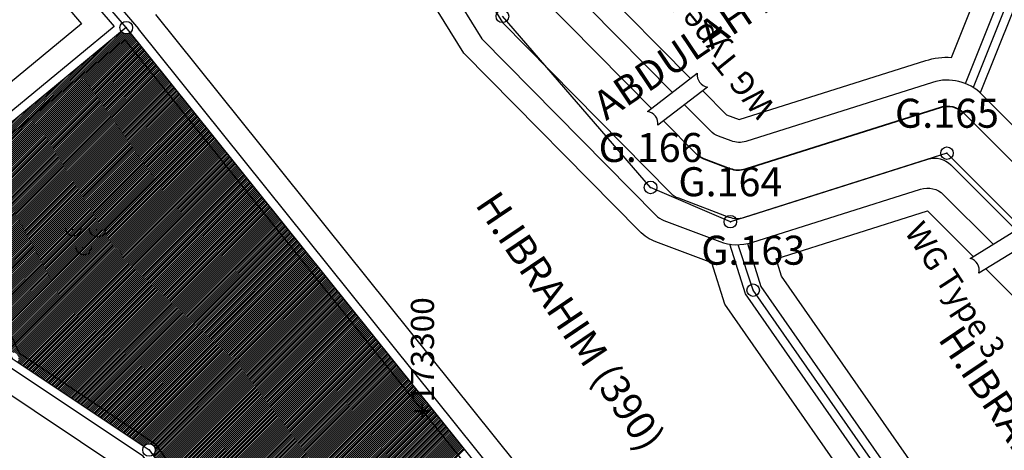
# Model space of a CAD drawing. Units: inches. Extents: x -88763 to -20466, y -21900 to 27898.
# Drawn here: x -73227 to -72363, y 10049 to 10426 of the extents above; entities that cross this region are included whole.
import ezdxf
from ezdxf.enums import TextEntityAlignment as Align

# ---------------------------------------------------------------- set-up
doc = ezdxf.new("R2010")
doc.units = ezdxf.units.IN
doc.header["$MEASUREMENT"] = 0
doc.linetypes.add('DASHDOT', pattern=[1, 0.5, -0.25, 0, -0.25])
for name, color, linetype in [('Angka', 7, 'Continuous'), ('BULAT1', 7, 'Continuous'), ('Double', 144, 'Continuous'), ('Grid', 7, 'Continuous'), ('Nama 1', 7, 'Continuous'), ('PATOK1', 7, 'Continuous'), ('tambak', 7, 'Continuous'), ('Tanggul', 7, 'Continuous')]:
    doc.layers.add(name, color=color, linetype=linetype)
doc.layers.add('Sal_existing', color=1, linetype='Continuous', lineweight=15)
doc.styles.add('L100', font='simplex.shx', dxfattribs={"height": 2.54})
doc.styles.add('L80', font='simplex.shx', dxfattribs={"height": 2.03})

msp = doc.modelspace()

# ---------------------------------------------------------------- linework, layer by layer
at = {"layer": 'BULAT1', "color": 254, "ltscale": 10}
for centre in [(-72803.73, 10429.01), (-73133.73, 10419.01), (-72413.73, 10309.01), (-72673.73, 10279.01), (-72603.73, 10249.01), (-72583.73, 10189.01), (-73113.73, 10049.01)]:
    msp.add_circle(centre, 5.5, dxfattribs=at)
for p in [(-73133.73, 10419.01), (-72413.73, 10309.01), (-72673.73, 10279.01), (-72603.73, 10249.01), (-72583.73, 10189.01), (-73113.73, 10049.01)]:
    msp.add_point(p, dxfattribs=at)
at = {"layer": 'Double', "color": 254}
for p, q in [((-72676.44, 10345.52), (-72632.8, 10378.99)), ((-72623.86, 10366.94), (-72667.51, 10333.47)), ((-72393.33, 10216.86), (-72346.48, 10245.69)), ((-72338.82, 10232.79), (-72385.66, 10203.97))]:
    msp.add_line(p, q, dxfattribs=at)
for points in [[(-71880.38, 10458.31), (-71860.85, 10581.97), (-71753.01, 10729.03), (-72035.53, 11118.71), (-72274.95, 10955.91), (-72206.87, 10732.25), (-72185.9, 10700.78), (-72206.91, 10553.72), (-72327.93, 10503.3), (-72384.5, 10361.87)], [(-72397.42, 10369.97), (-72342.41, 10507.51), (-72484.63, 10668.79), (-72751.5, 10460.29)], [(-73226.93, 10516.22), (-73144.4, 10419.93), (-73303.94, 10288.54), (-73411.83, 10369.46), (-73334.28, 10437.31), (-73401.63, 10561.58), (-73315.1, 10619.09), (-73236.7, 10527.62)], [(-73241.81, 10502.84), (-73172.86, 10422.41), (-73304.52, 10313.98), (-73380.09, 10370.65), (-73309.08, 10432.79), (-73375.34, 10555.04), (-73318.77, 10592.63), (-73251.57, 10514.23)], [(-73215.78, 10526.26), (-73123.06, 10418.08), (-73123.24, 10417.93), (-72677.65, 9863.42), (-72211.61, 9149.48), (-71984.94, 9302.23), (-72293.57, 9760.19)], [(-72662.06, 9875.94), (-73107.65, 10430.46)], [(-73134.64, 10408.54), (-73294.47, 10276.91), (-73227.82, 10134.08), (-73108.44, 10054.5), (-72768.16, 9584.11), (-72621.76, 9457.23), (-72580.69, 9467.5), (-72346.45, 9151.78), (-72337.49, 9053.26), (-72223.8, 9140.72), (-72689.81, 9854.6), (-73134.82, 10408.39)], [(-72915.81, 9462.75), (-72783.78, 9580.11), (-73119.01, 10043.52), (-73239.64, 10123.93), (-73309.73, 10274.13), (-73427.16, 10362.21), (-73523.03, 10390.97), (-73673.55, 10315.71), (-73624.2, 10221.13)], [(-72929.44, 9477.39), (-72810.59, 9583.04), (-73133.1, 10028.87), (-73255.39, 10110.4), (-73325.74, 10261.14), (-73436.31, 10344.07), (-73521.18, 10369.53), (-73646.4, 10306.92), (-73606.62, 10230.67)], [(-72379.76, 10207.6), (-72117.98, 9946.85), (-72279.08, 9800.4), (-72558.77, 10201.3), (-72563.6, 10216.59), (-72430.86, 10258.5), (-72390.69, 10218.49)], [(-72289.88, 9754.72), (-72590.53, 10185.66), (-72604.32, 10229.3)], [(-72588.75, 10229.81), (-72576.92, 10192.36), (-72282.46, 9770.3), (-72088.97, 9946.19)]]:
    msp.add_lwpolyline(points, dxfattribs=at)
for points in [[(-72306.28, 9743.27), (-72608.69, 10176.72), (-72620.1, 10212.85), (-72669.08, 10231.3, -0.108234), (-72683.44, 10240.61), (-72837.72, 10396.73), (-72974.03, 10616.71), (-73029.57, 10683.02)], [(-72628, 10363.76), (-72607.06, 10342.58), (-72596.1, 10338.45), (-72432.41, 10390.15, -0.091328), (-72409.76, 10392.96), (-72365.55, 10503.51), (-72487.17, 10641.42), (-72721.48, 10458.36), (-72638.62, 10374.52)]]:
    msp.add_lwpolyline(points, format="xyb", dxfattribs=at)
for centre, radius, start, end in [((-72621.97, 10377.68), 10.9, 173.12323, 260.05463), ((-72677.69, 10335.26), 10.33, 350.02043, 83.10685), ((-72396.3, 10206.37), 10.9, 347.25317, 74.18458)]:
    msp.add_arc(centre, radius, start, end, dxfattribs=at)
at = {"layer": 'Sal_existing', "color": 254, "lineweight": 35, "ltscale": 10}
for p, q in [((-72673.02, 10348.15), (-72772.1, 10448.41)), ((-72419.46, 10349.14), (-72590.74, 10295.06)), ((-72239.76, 10185.3), (-72399.33, 10344.24)), ((-72634.1, 10308.77), (-72662.39, 10337.39)), ((-72603.81, 10295.41), (-72626.93, 10304.11))]:
    msp.add_line(p, q, dxfattribs=at)
for centre, start, end in [((-72413.44, 10330.07), 45.1132, 107.52557), ((-72619.88, 10322.83), 224.661, 249.37017), ((-72596.76, 10314.13), 249.37017, 287.52557)]:
    msp.add_arc(centre, 20, start, end, dxfattribs=at)
at = {"layer": 'tambak', "color": 254, "lineweight": -3, "ltscale": 10}
for p, q in [((-72673.73, 10279.01), (-72803.73, 10429.01)), ((-72413.73, 10309.01), (-72603.73, 10249.01)), ((-72063.73, 9959.01), (-72413.73, 10309.01)), ((-72603.73, 10249.01), (-72673.73, 10279.01))]:
    msp.add_line(p, q, dxfattribs=at)
at = {"layer": 'tambak', "color": 254, "lineweight": 30, "ltscale": 10}
msp.add_lwpolyline([(-72985.9, 10697.85), (-72939.1, 10641.97), (-72803.73, 10423.51), (-72656.4, 10274.42, 0.108234), (-72649.22, 10269.76), (-72604.96, 10253.1, 0.16804), (-72591.89, 10252.75), (-72430.53, 10303.7, -0.279263), (-72410.39, 10298.8), (-72353.03, 10241.66)], format="xyb", dxfattribs=at)
at = {"layer": 'tambak', "color": 254, "lineweight": -3, "ltscale": 10}
for points in [[(-73133.73, 10419.01), (-73221.36, 10521.24)], [(-72333.73, 10509.01), (-72390.7, 10366.57)], [(-73303.73, 10279.01), (-73233.73, 10129.01), (-73113.73, 10049.01), (-72773.73, 9579.01), (-72623.73, 9449.01), (-72583.73, 9459.01), (-72353.73, 9149.01), (-72343.73, 9039.01), (-72213.73, 9139.01), (-72683.73, 9859.01), (-73133.73, 10419.01), (-73303.73, 10279.01), (-73423.73, 10369.01), (-73523.73, 10399.01), (-73683.73, 10319.01), (-73630.79, 10217.55)], [(-73294.84, 10259.95), (-73145.38, 10409.41)], [(-73294.27, 10258.75), (-73137.76, 10415.26)], [(-73293.71, 10257.54), (-73136.81, 10414.45)], [(-73293.15, 10256.34), (-73135.64, 10413.85)], [(-73292.59, 10255.13), (-73134.19, 10413.53)], [(-73292.02, 10253.93), (-73132.24, 10413.71)], [(-73291.46, 10252.72), (-73129.92, 10414.27)], [(-73290.9, 10251.52), (-73129.13, 10413.29)], [(-73290.34, 10250.31), (-73128.34, 10412.31)], [(-73289.77, 10249.11), (-73127.56, 10411.33)], [(-73289.21, 10247.9), (-73126.77, 10410.35)], [(-73288.65, 10246.7), (-73125.98, 10409.37)], [(-73295.4, 10261.16), (-73155.4, 10401.16)], [(-73288.09, 10245.49), (-73125.19, 10408.39)], [(-73287.52, 10244.29), (-73124.41, 10407.41)], [(-73286.96, 10243.08), (-73123.62, 10406.43)], [(-73286.4, 10241.88), (-73122.83, 10405.44)], [(-73285.84, 10240.67), (-73122.04, 10404.46)], [(-73285.27, 10239.46), (-73121.25, 10403.48)], [(-73284.71, 10238.26), (-73120.47, 10402.5)], [(-73284.15, 10237.05), (-73119.68, 10401.52)], [(-73283.59, 10235.85), (-73118.89, 10400.54)], [(-73295.96, 10262.37), (-73165.42, 10392.91)], [(-73283.02, 10234.64), (-73118.1, 10399.56)], [(-73282.46, 10233.44), (-73117.32, 10398.58)], [(-73281.9, 10232.23), (-73116.53, 10397.6)], [(-73281.34, 10231.03), (-73115.74, 10396.62)], [(-73280.78, 10229.82), (-73114.95, 10395.64)], [(-73280.21, 10228.62), (-73114.17, 10394.66)], [(-73279.65, 10227.41), (-73113.38, 10393.68)], [(-73279.09, 10226.21), (-73112.59, 10392.7)], [(-73278.53, 10225), (-73111.8, 10391.72)], [(-73296.52, 10263.57), (-73175.44, 10384.66)], [(-73277.96, 10223.8), (-73111.02, 10390.74)], [(-73277.4, 10222.59), (-73110.23, 10389.76)], [(-73276.84, 10221.39), (-73109.44, 10388.78)], [(-73276.28, 10220.18), (-73108.65, 10387.8)], [(-73275.71, 10218.97), (-73107.87, 10386.82)], [(-73275.15, 10217.77), (-73107.08, 10385.84)], [(-73274.59, 10216.56), (-73106.29, 10384.86)], [(-73274.03, 10215.36), (-73105.5, 10383.88)], [(-73273.46, 10214.15), (-73104.71, 10382.9)], [(-73297.09, 10264.78), (-73185.45, 10376.41)], [(-73272.9, 10212.95), (-73103.93, 10381.92)], [(-73272.34, 10211.74), (-73103.14, 10380.94)], [(-73271.78, 10210.54), (-73102.35, 10379.96)], [(-73271.21, 10209.33), (-73101.56, 10378.98)], [(-73270.65, 10208.13), (-73100.78, 10378)], [(-73270.09, 10206.92), (-73099.99, 10377.02)], [(-73269.53, 10205.72), (-73099.2, 10376.04)], [(-73268.96, 10204.51), (-73098.41, 10375.06)], [(-73297.65, 10265.98), (-73195.47, 10368.16)], [(-73268.4, 10203.31), (-73097.63, 10374.08)], [(-73267.84, 10202.1), (-73096.84, 10373.1)], [(-73267.28, 10200.9), (-73096.05, 10372.12)], [(-73266.71, 10199.69), (-73095.26, 10371.14)], [(-73266.15, 10198.48), (-73094.48, 10370.16)], [(-73265.59, 10197.28), (-73093.69, 10369.18)], [(-73265.03, 10196.07), (-73092.9, 10368.2)], [(-73264.46, 10194.87), (-73092.11, 10367.22)], [(-73263.9, 10193.66), (-73091.33, 10366.24)], [(-73298.21, 10267.19), (-73205.49, 10359.91)], [(-73263.34, 10192.46), (-73090.54, 10365.26)], [(-73262.78, 10191.25), (-73089.75, 10364.28)], [(-73262.21, 10190.05), (-73088.96, 10363.3)], [(-73261.65, 10188.84), (-73088.17, 10362.32)], [(-73261.09, 10187.64), (-73087.39, 10361.34)], [(-73260.53, 10186.43), (-73086.6, 10360.36)], [(-73259.96, 10185.23), (-73085.81, 10359.38)], [(-73259.4, 10184.02), (-73085.02, 10358.4)], [(-73258.84, 10182.82), (-73084.24, 10357.42)], [(-73298.77, 10268.39), (-73215.5, 10351.66)], [(-73258.28, 10181.61), (-73083.45, 10356.44)], [(-73257.71, 10180.41), (-73082.66, 10355.46)], [(-73257.15, 10179.2), (-73081.87, 10354.48)], [(-73256.59, 10177.99), (-73081.09, 10353.5)], [(-73256.03, 10176.79), (-73080.3, 10352.52)], [(-73255.46, 10175.58), (-73079.51, 10351.54)], [(-73254.9, 10174.38), (-73078.72, 10350.56)], [(-73254.34, 10173.17), (-73077.94, 10349.58)], [(-73253.78, 10171.97), (-73077.15, 10348.6)], [(-73299.34, 10269.6), (-73225.52, 10343.41)], [(-73253.21, 10170.76), (-73076.36, 10347.62)], [(-73252.65, 10169.56), (-73075.57, 10346.64)], [(-73252.09, 10168.35), (-73074.79, 10345.66)], [(-73251.53, 10167.15), (-73074, 10344.68)], [(-73250.96, 10165.94), (-73073.21, 10343.7)], [(-73250.4, 10164.74), (-73072.42, 10342.72)], [(-73249.84, 10163.53), (-73071.63, 10341.74)], [(-73249.28, 10162.33), (-73070.85, 10340.76)], [(-73248.71, 10161.12), (-73070.06, 10339.78)], [(-73248.15, 10159.92), (-73069.27, 10338.79)], [(-73247.59, 10158.71), (-73068.48, 10337.81)], [(-73247.03, 10157.5), (-73067.7, 10336.83)], [(-73246.46, 10156.3), (-73066.91, 10335.85)], [(-73245.9, 10155.09), (-73066.12, 10334.87)], [(-73245.34, 10153.89), (-73065.33, 10333.89)], [(-73244.78, 10152.68), (-73064.55, 10332.91)], [(-73244.21, 10151.48), (-73063.76, 10331.93)], [(-73243.65, 10150.27), (-73062.97, 10330.95)], [(-73243.09, 10149.07), (-73062.18, 10329.97)], [(-73242.53, 10147.86), (-73061.4, 10328.99)], [(-73241.96, 10146.66), (-73060.61, 10328.01)], [(-73241.4, 10145.45), (-73059.82, 10327.03)], [(-73240.84, 10144.25), (-73059.03, 10326.05)], [(-73240.28, 10143.04), (-73058.25, 10325.07)], [(-73239.71, 10141.84), (-73057.46, 10324.09)], [(-73239.15, 10140.63), (-73056.67, 10323.11)], [(-73238.59, 10139.43), (-73055.88, 10322.13)], [(-73238.03, 10138.22), (-73055.09, 10321.15)], [(-73237.46, 10137.01), (-73054.31, 10320.17)], [(-73236.9, 10135.81), (-73053.52, 10319.19)], [(-73236.34, 10134.6), (-73052.73, 10318.21)], [(-73234.77, 10134.41), (-73051.94, 10317.23)], [(-73232.96, 10134.45), (-73051.16, 10316.25)], [(-73231.57, 10134.07), (-73050.37, 10315.27)], [(-73230.45, 10133.42), (-73049.58, 10314.29)], [(-73229.54, 10132.57), (-73048.79, 10313.31)], [(-73229.11, 10125.93), (-73045.64, 10309.39)], [(-73228.83, 10131.51), (-73048.01, 10312.33)], [(-73228.36, 10130.21), (-73047.22, 10311.35)], [(-73228.25, 10128.56), (-73046.43, 10310.37)], [(-73228.05, 10125.22), (-73044.86, 10308.41)], [(-73226.99, 10124.51), (-73044.07, 10307.43)], [(-73225.93, 10123.81), (-73043.28, 10306.45)], [(-73224.86, 10123.1), (-73042.49, 10305.47)], [(-73223.8, 10122.39), (-73041.71, 10304.49)], [(-73222.74, 10121.68), (-73040.92, 10303.51)], [(-73221.68, 10120.98), (-73040.13, 10302.53)], [(-73220.62, 10120.27), (-73039.34, 10301.55)], [(-73219.56, 10119.56), (-73038.55, 10300.57)], [(-73218.5, 10118.86), (-73037.77, 10299.59)], [(-73217.44, 10118.15), (-73036.98, 10298.61)], [(-73216.38, 10117.44), (-73036.19, 10297.63)], [(-73215.32, 10116.73), (-73035.4, 10296.65)], [(-73214.26, 10116.03), (-73034.62, 10295.67)], [(-73213.2, 10115.32), (-73033.83, 10294.69)], [(-73212.14, 10114.61), (-73033.04, 10293.71)], [(-73211.08, 10113.91), (-73032.25, 10292.73)], [(-73210.02, 10113.2), (-73031.47, 10291.75)], [(-73208.95, 10112.49), (-73030.68, 10290.77)], [(-73207.89, 10111.78), (-73029.89, 10289.79)], [(-73206.83, 10111.08), (-73029.1, 10288.81)], [(-73205.77, 10110.37), (-73028.32, 10287.83)], [(-73204.71, 10109.66), (-73027.53, 10286.85)], [(-73203.65, 10108.96), (-73026.74, 10285.87)], [(-73202.59, 10108.25), (-73025.95, 10284.89)], [(-73201.53, 10107.54), (-73025.17, 10283.91)], [(-73200.47, 10106.83), (-73024.38, 10282.93)], [(-73199.41, 10106.13), (-73023.59, 10281.95)], [(-73198.35, 10105.42), (-73022.8, 10280.97)], [(-73197.29, 10104.71), (-73022.01, 10279.99)], [(-73196.23, 10104.01), (-73021.23, 10279.01)], [(-73195.17, 10103.3), (-73020.44, 10278.03)], [(-73194.11, 10102.59), (-73019.65, 10277.05)], [(-73193.04, 10101.88), (-73018.86, 10276.07)], [(-73191.98, 10101.18), (-73018.08, 10275.09)], [(-73190.92, 10100.47), (-73017.29, 10274.11)], [(-73189.86, 10099.76), (-73016.5, 10273.13)], [(-73188.8, 10099.06), (-73015.71, 10272.14)], [(-73187.74, 10098.35), (-73014.93, 10271.16)], [(-73186.68, 10097.64), (-73014.14, 10270.18)], [(-73185.62, 10096.94), (-73013.35, 10269.2)], [(-73184.56, 10096.23), (-73012.56, 10268.22)], [(-73183.5, 10095.52), (-73011.78, 10267.24)], [(-73182.44, 10094.81), (-73010.99, 10266.26)], [(-73181.38, 10094.11), (-73010.2, 10265.28)], [(-73180.32, 10093.4), (-73009.41, 10264.3)], [(-73179.26, 10092.69), (-73008.63, 10263.32)], [(-73178.2, 10091.99), (-73007.84, 10262.34)], [(-73177.13, 10091.28), (-73007.05, 10261.36)], [(-73176.07, 10090.57), (-73006.26, 10260.38)], [(-73175.01, 10089.86), (-73005.47, 10259.4)], [(-73173.95, 10089.16), (-73004.69, 10258.42)], [(-73172.89, 10088.45), (-73003.9, 10257.44)], [(-73171.83, 10087.74), (-73003.11, 10256.46)], [(-73170.77, 10087.04), (-73002.32, 10255.48)], [(-73169.71, 10086.33), (-73001.54, 10254.5)], [(-73168.65, 10085.62), (-73000.75, 10253.52)], [(-73167.59, 10084.91), (-72999.96, 10252.54)], [(-73166.53, 10084.21), (-72999.17, 10251.56)], [(-73165.47, 10083.5), (-72998.39, 10250.58)], [(-73164.41, 10082.79), (-72997.6, 10249.6)], [(-73163.35, 10082.09), (-72996.81, 10248.62)], [(-73162.29, 10081.38), (-72996.02, 10247.64)], [(-73161.23, 10080.67), (-72995.24, 10246.66)], [(-73160.16, 10079.96), (-72994.45, 10245.68)], [(-73159.1, 10079.26), (-72993.66, 10244.7)], [(-73158.04, 10078.55), (-72992.87, 10243.72)], [(-73156.98, 10077.84), (-72992.09, 10242.74)], [(-73155.92, 10077.14), (-72991.3, 10241.76)], [(-73154.86, 10076.43), (-72990.51, 10240.78)], [(-73153.8, 10075.72), (-72989.72, 10239.8)], [(-73152.74, 10075.01), (-72988.93, 10238.82)], [(-73151.68, 10074.31), (-72988.15, 10237.84)], [(-73150.62, 10073.6), (-72987.36, 10236.86)], [(-73149.56, 10072.89), (-72986.57, 10235.88)], [(-73148.5, 10072.19), (-72985.78, 10234.9)], [(-73147.44, 10071.48), (-72985, 10233.92)], [(-73146.38, 10070.77), (-72984.21, 10232.94)], [(-73145.32, 10070.07), (-72983.42, 10231.96)], [(-73144.25, 10069.36), (-72982.63, 10230.98)], [(-73143.19, 10068.65), (-72981.85, 10230)], [(-73142.13, 10067.94), (-72981.06, 10229.02)], [(-73141.07, 10067.24), (-72980.27, 10228.04)], [(-72213.73, 9139.01), (-71973.73, 9299.01), (-72283.73, 9759.01), (-72583.73, 10189.01), (-72597, 10228.83)], [(-73140.01, 10066.53), (-72979.48, 10227.06)], [(-73138.95, 10065.82), (-72978.7, 10226.08)], [(-73137.89, 10065.12), (-72977.91, 10225.1)], [(-73136.83, 10064.41), (-72977.12, 10224.12)], [(-73135.77, 10063.7), (-72976.33, 10223.14)], [(-73134.71, 10062.99), (-72975.55, 10222.16)], [(-73133.65, 10062.29), (-72974.76, 10221.18)], [(-73132.59, 10061.58), (-72973.97, 10220.2)], [(-73131.53, 10060.87), (-72973.18, 10219.22)], [(-73130.47, 10060.17), (-72972.39, 10218.24)], [(-73129.41, 10059.46), (-72971.61, 10217.26)], [(-73128.34, 10058.75), (-72970.82, 10216.28)], [(-73127.28, 10058.04), (-72970.03, 10215.3)], [(-73126.22, 10057.34), (-72969.24, 10214.32)], [(-73125.16, 10056.63), (-72968.46, 10213.34)], [(-73124.1, 10055.92), (-72967.67, 10212.36)], [(-73123.04, 10055.22), (-72966.88, 10211.38)], [(-73121.98, 10054.51), (-72966.09, 10210.4)], [(-73120.92, 10053.8), (-72965.31, 10209.42)], [(-73119.86, 10053.09), (-72964.52, 10208.44)], [(-73118.8, 10052.39), (-72963.73, 10207.46)], [(-73115.08, 10054.34), (-72962.94, 10206.47)], [(-73113.17, 10054.48), (-72962.16, 10205.49)], [(-73111.75, 10054.14), (-72961.37, 10204.51)], [(-73110.59, 10053.52), (-72960.58, 10203.53)], [(-73109.65, 10052.7), (-72959.79, 10202.55)], [(-73108.91, 10051.67), (-72959.01, 10201.57)], [(-73109.86, 10043.65), (-72955.85, 10197.65)], [(-73109.11, 10042.63), (-72955.07, 10196.67)], [(-73108.9, 10046.38), (-72956.64, 10198.63)], [(-73108.41, 10050.4), (-72958.22, 10200.59)], [(-73108.37, 10041.6), (-72954.28, 10195.69)], [(-73108.23, 10048.81), (-72957.43, 10199.61)], [(-73107.63, 10040.58), (-72953.49, 10194.71)], [(-73106.89, 10039.55), (-72952.7, 10193.73)], [(-73106.14, 10038.52), (-72951.92, 10192.75)], [(-73105.4, 10037.5), (-72951.13, 10191.77)], [(-73104.66, 10036.47), (-72950.34, 10190.79)], [(-73103.92, 10035.45), (-72949.55, 10189.81)], [(-73103.18, 10034.42), (-72948.77, 10188.83)], [(-73102.43, 10033.4), (-72947.98, 10187.85)], [(-73101.69, 10032.37), (-72947.19, 10186.87)], [(-73100.95, 10031.34), (-72946.4, 10185.89)], [(-73100.21, 10030.32), (-72945.62, 10184.91)], [(-73099.47, 10029.29), (-72944.83, 10183.93)], [(-73098.72, 10028.27), (-72944.04, 10182.95)], [(-73097.98, 10027.24), (-72943.25, 10181.97)], [(-73097.24, 10026.22), (-72942.47, 10180.99)], [(-73096.5, 10025.19), (-72941.68, 10180.01)], [(-73095.76, 10024.16), (-72940.89, 10179.03)], [(-73095.01, 10023.14), (-72940.1, 10178.05)], [(-73094.27, 10022.11), (-72939.31, 10177.07)], [(-73093.53, 10021.09), (-72938.53, 10176.09)], [(-73092.79, 10020.06), (-72937.74, 10175.11)], [(-73092.05, 10019.04), (-72936.95, 10174.13)], [(-73091.3, 10018.01), (-72936.16, 10173.15)], [(-73090.56, 10016.98), (-72935.38, 10172.17)], [(-73089.82, 10015.96), (-72934.59, 10171.19)], [(-73089.08, 10014.93), (-72933.8, 10170.21)], [(-73088.34, 10013.91), (-72933.01, 10169.23)], [(-73087.59, 10012.88), (-72932.23, 10168.25)], [(-73086.85, 10011.86), (-72931.44, 10167.27)], [(-73086.11, 10010.83), (-72930.65, 10166.29)], [(-73085.37, 10009.8), (-72929.86, 10165.31)], [(-73084.63, 10008.78), (-72929.08, 10164.33)], [(-73083.88, 10007.75), (-72928.29, 10163.35)], [(-73083.14, 10006.73), (-72927.5, 10162.37)], [(-73082.4, 10005.7), (-72926.71, 10161.39)], [(-73081.66, 10004.68), (-72925.93, 10160.41)], [(-73080.92, 10003.65), (-72925.14, 10159.43)], [(-73080.17, 10002.62), (-72924.35, 10158.45)], [(-73079.43, 10001.6), (-72923.56, 10157.47)], [(-73078.69, 10000.57), (-72922.77, 10156.49)], [(-73077.95, 9999.55), (-72921.99, 10155.51)], [(-73077.21, 9998.52), (-72921.2, 10154.53)], [(-73076.46, 9997.49), (-72920.41, 10153.55)], [(-73075.72, 9996.47), (-72919.62, 10152.57)], [(-73074.98, 9995.44), (-72918.84, 10151.59)], [(-73074.24, 9994.42), (-72918.05, 10150.61)], [(-73073.5, 9993.39), (-72917.26, 10149.63)], [(-73072.75, 9992.37), (-72916.47, 10148.65)], [(-73072.01, 9991.34), (-72915.69, 10147.67)], [(-73071.27, 9990.31), (-72914.9, 10146.69)], [(-73070.53, 9989.29), (-72914.11, 10145.71)], [(-73069.79, 9988.26), (-72913.32, 10144.73)], [(-73069.04, 9987.24), (-72912.54, 10143.75)], [(-73068.3, 9986.21), (-72911.75, 10142.77)], [(-73067.56, 9985.19), (-72910.96, 10141.79)], [(-73066.82, 9984.16), (-72910.17, 10140.81)], [(-73066.08, 9983.13), (-72909.39, 10139.82)], [(-73065.33, 9982.11), (-72908.6, 10138.84)], [(-73064.59, 9981.08), (-72907.81, 10137.86)], [(-73063.85, 9980.06), (-72907.02, 10136.88)], [(-73063.11, 9979.03), (-72906.23, 10135.9)], [(-73062.37, 9978.01), (-72905.45, 10134.92)], [(-73061.62, 9976.98), (-72904.66, 10133.94)], [(-73060.88, 9975.95), (-72903.87, 10132.96)], [(-73060.14, 9974.93), (-72903.08, 10131.98)], [(-73059.4, 9973.9), (-72902.3, 10131)], [(-73058.66, 9972.88), (-72901.51, 10130.02)], [(-73057.91, 9971.85), (-72900.72, 10129.04)], [(-73057.17, 9970.83), (-72899.93, 10128.06)], [(-73056.43, 9969.8), (-72899.15, 10127.08)], [(-73055.69, 9968.77), (-72898.36, 10126.1)], [(-73054.95, 9967.75), (-72897.57, 10125.12)], [(-73054.2, 9966.72), (-72896.78, 10124.14)], [(-73053.46, 9965.7), (-72896, 10123.16)], [(-73052.72, 9964.67), (-72895.21, 10122.18)], [(-73051.98, 9963.65), (-72894.42, 10121.2)], [(-73051.24, 9962.62), (-72893.63, 10120.22)], [(-73050.49, 9961.59), (-72892.85, 10119.24)], [(-73049.75, 9960.57), (-72892.06, 10118.26)], [(-73049.01, 9959.54), (-72891.27, 10117.28)], [(-73048.27, 9958.52), (-72890.48, 10116.3)], [(-73047.52, 9957.49), (-72889.69, 10115.32)], [(-73046.78, 9956.47), (-72888.91, 10114.34)], [(-73046.04, 9955.44), (-72888.12, 10113.36)], [(-73045.3, 9954.41), (-72887.33, 10112.38)], [(-73044.56, 9953.39), (-72886.54, 10111.4)], [(-73043.81, 9952.36), (-72885.76, 10110.42)], [(-73043.07, 9951.34), (-72884.97, 10109.44)], [(-73042.33, 9950.31), (-72884.18, 10108.46)], [(-73041.59, 9949.29), (-72883.39, 10107.48)], [(-73040.85, 9948.26), (-72882.61, 10106.5)], [(-73040.1, 9947.23), (-72881.82, 10105.52)], [(-73039.36, 9946.21), (-72881.03, 10104.54)], [(-73038.62, 9945.18), (-72880.24, 10103.56)], [(-73037.88, 9944.16), (-72879.46, 10102.58)], [(-73037.14, 9943.13), (-72878.67, 10101.6)], [(-73036.39, 9942.1), (-72877.88, 10100.62)], [(-73035.65, 9941.08), (-72877.09, 10099.64)], [(-73034.91, 9940.05), (-72876.31, 10098.66)], [(-73034.17, 9939.03), (-72875.52, 10097.68)], [(-73033.43, 9938), (-72874.73, 10096.7)], [(-73032.68, 9936.98), (-72873.94, 10095.72)], [(-73031.94, 9935.95), (-72873.15, 10094.74)], [(-73031.2, 9934.92), (-72872.37, 10093.76)], [(-73030.46, 9933.9), (-72871.58, 10092.78)], [(-73029.72, 9932.87), (-72870.79, 10091.8)], [(-73028.97, 9931.85), (-72870, 10090.82)], [(-73028.23, 9930.82), (-72869.22, 10089.84)], [(-73027.49, 9929.8), (-72868.43, 10088.86)], [(-73026.75, 9928.77), (-72867.64, 10087.88)], [(-73026.01, 9927.74), (-72866.85, 10086.9)], [(-73025.26, 9926.72), (-72866.07, 10085.92)], [(-73024.52, 9925.69), (-72865.28, 10084.94)], [(-73023.78, 9924.67), (-72864.49, 10083.96)], [(-73023.04, 9923.64), (-72863.7, 10082.98)], [(-73022.3, 9922.62), (-72862.92, 10082)], [(-73021.55, 9921.59), (-72862.13, 10081.02)], [(-73020.81, 9920.56), (-72861.34, 10080.04)], [(-73020.07, 9919.54), (-72860.55, 10079.06)], [(-73019.33, 9918.51), (-72859.77, 10078.08)], [(-73018.59, 9917.49), (-72858.98, 10077.1)], [(-73017.84, 9916.46), (-72858.19, 10076.12)], [(-73017.1, 9915.44), (-72857.4, 10075.14)], [(-73016.36, 9914.41), (-72856.61, 10074.15)], [(-73015.62, 9913.38), (-72855.83, 10073.17)], [(-73014.88, 9912.36), (-72855.04, 10072.19)], [(-73014.13, 9911.33), (-72854.25, 10071.21)], [(-73013.39, 9910.31), (-72853.46, 10070.23)], [(-73012.65, 9909.28), (-72852.68, 10069.25)], [(-73011.91, 9908.26), (-72851.89, 10068.27)], [(-73011.17, 9907.23), (-72851.1, 10067.29)], [(-73010.42, 9906.2), (-72850.31, 10066.31)], [(-73009.68, 9905.18), (-72849.53, 10065.33)], [(-73008.94, 9904.15), (-72848.74, 10064.35)], [(-73008.2, 9903.13), (-72847.95, 10063.37)], [(-73007.46, 9902.1), (-72847.16, 10062.39)], [(-73006.71, 9901.08), (-72846.38, 10061.41)], [(-73005.97, 9900.05), (-72845.59, 10060.43)], [(-73005.23, 9899.02), (-72844.8, 10059.45)], [(-73004.49, 9898), (-72844.01, 10058.47)], [(-73003.75, 9896.97), (-72843.23, 10057.49)], [(-73003, 9895.95), (-72842.44, 10056.51)], [(-73002.26, 9894.92), (-72841.65, 10055.53)], [(-73001.52, 9893.9), (-72840.86, 10054.55)], [(-73000.78, 9892.87), (-72840.07, 10053.57)], [(-73000.04, 9891.84), (-72839.29, 10052.59)], [(-72999.29, 9890.82), (-72838.5, 10051.61)], [(-72998.55, 9889.79), (-72837.71, 10050.63)], [(-72997.81, 9888.77), (-72836.92, 10049.65)]]:
    msp.add_lwpolyline(points, dxfattribs=at)
for points in [[(-73187.37, 10243.06, 0.895363), (-73173.17, 10243.2)], [(-73166.41, 10243.28, 1.001748), (-73151.41, 10243.43)], [(-73178.09, 10227.11, 0.980646), (-73164, 10226.98)]]:
    msp.add_lwpolyline(points, format="xyb", dxfattribs=at)
for p in [(-73180.78, 10242.05), (-73159.61, 10241.57), (-73171.63, 10225.94)]:
    msp.add_point(p, dxfattribs=at)
at = {"layer": 'Tanggul', "color": 254}
for points in [[(-73013.09, 10694.49), (-72957.78, 10628.46), (-72821.91, 10409.19), (-72669.22, 10254.67, 0.108234), (-72662.04, 10250.01), (-72613.06, 10231.57, 0.16804), (-72584.96, 10230.81), (-72436.89, 10277.57, -0.279263), (-72416.75, 10272.67), (-72373.17, 10229.27)], [(-72654.62, 10362.25), (-72752.33, 10461.13, -0.056247), (-72755.11, 10464.65), (-72815.12, 10561.5)], [(-72224.32, 10202.39), (-72383.1, 10360.54, 0.279263), (-72426.39, 10371.07), (-72590.08, 10319.38, -0.16804), (-72603.15, 10319.74), (-72614.11, 10323.86, -0.108234), (-72621.29, 10328.52), (-72643.99, 10351.5)], [(-72620.11, 10212.86, 0.000041), (-72620.1, 10212.85)]]:
    msp.add_lwpolyline(points, format="xyb", dxfattribs=at)

# ---------------------------------------------------------------- texts
at = {"layer": 'Angka', "linetype": 'ByBlock', "insert": (-72812.87, 10509.09), "char_height": 2347.38, "width": 1397.1706, "attachment_point": 4}
msp.add_mtext('{\\fBook Antiqua|b0|i0|c0|p18;10}', dxfattribs=at)
at = {"layer": 'Grid', "color": 254, "linetype": 'DASHDOT', "lineweight": 30, "ltscale": 10, "style": 'L80'}
msp.add_text('+173300', height=20.3, rotation=90, dxfattribs=at).set_placement((-72863.73, 10129.01), align=Align.CENTER)
at = {"layer": 'Nama 1', "color": 254, "ltscale": 10, "style": 'L100'}
for s, rotation, p in [('ABDULAH RAZAK (391)', 33.96346, (-72569.77, 10448.7)), ('H.IBRAHIM (390)', 303.96346, (-72744.17, 10161.97)), ('H.IBRAHIM (389)', 303.96346, (-72338.13, 10044.19))]:
    msp.add_text(s, height=25.4, rotation=rotation, dxfattribs=at).set_placement(p, align=Align.MIDDLE_CENTER)
at = {"layer": 'PATOK1', "color": 254, "ltscale": 10, "style": 'L100'}
for s, p in [('G.165', (-72413.73, 10344.01)), ('G.166', (-72673.73, 10314.01)), ('G.164', (-72603.73, 10284.01)), ('G.163', (-72583.73, 10224.01))]:
    msp.add_text(s, height=25.4, dxfattribs=at).set_placement(p, align=Align.MIDDLE_CENTER)
at = {"layer": 'tambak', "color": 254, "ltscale": 10, "style": 'L100'}
for rotation, p in [(128.8127, (-72613.7, 10395.86)), (302.94265, (-72406.39, 10189.13))]:
    msp.add_text('WG Type 3', height=20.32, rotation=rotation, dxfattribs=at).set_placement(p, align=Align.MIDDLE_CENTER)

doc.saveas('drawing.dxf')
